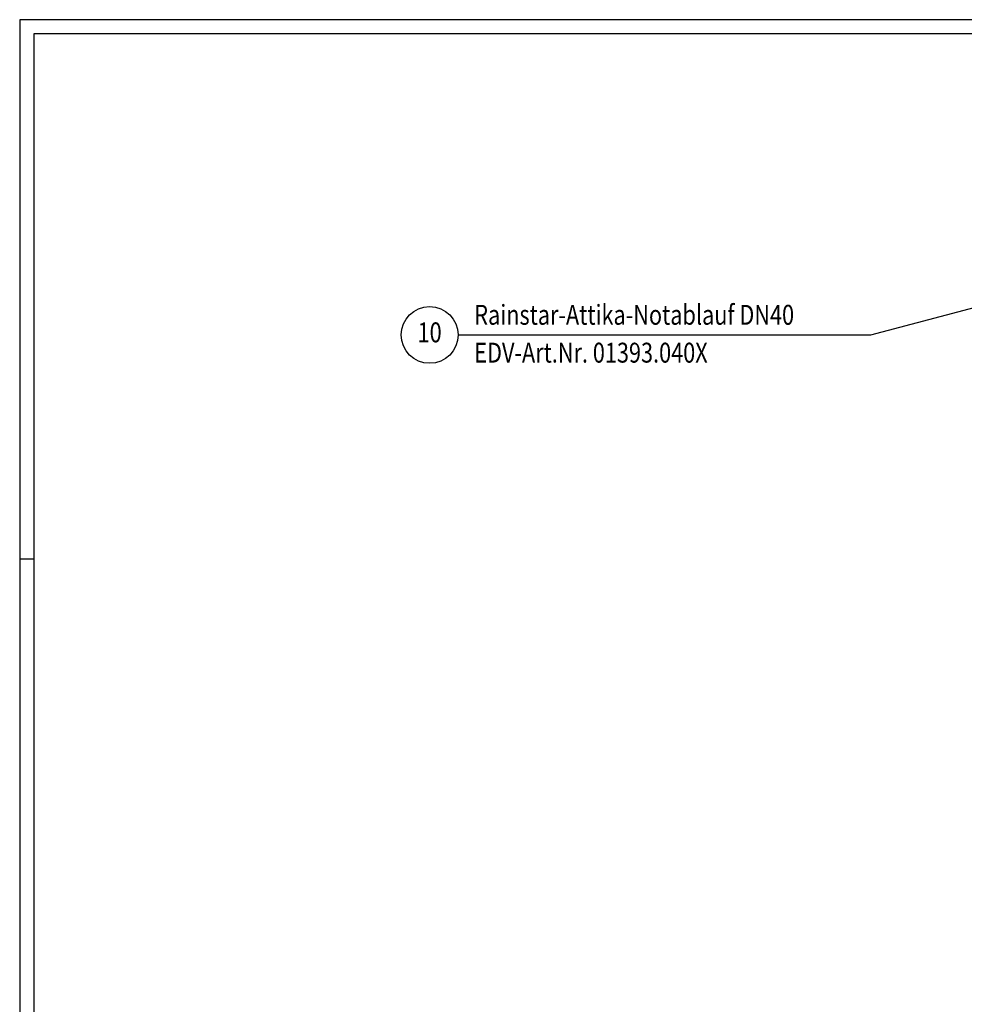
# Model space of a CAD drawing. Extents: x 0 to 3325, y 0 to 4825.
# Drawn here: x 0 to 1663, y 3091 to 4825 of the extents above; entities that cross this region are included whole.
import ezdxf
from ezdxf.enums import TextEntityAlignment as Align

# ---------------------------------------------------------------- set-up
doc = ezdxf.new("R2010")
doc.units = 0
doc.header["$LTSCALE"] = 50
doc.header["$MEASUREMENT"] = 0
for name, color, linetype in [('BEM', 7, 'Continuous'), ('HILF', 2, 'Continuous'), ('STEMPEL', 3, 'Continuous'), ('TEXT', 7, 'Continuous')]:
    doc.layers.add(name, color=color, linetype=linetype)
doc.styles.add('GREEKS', font='SIMPLEX.shx', dxfattribs={"width": 0.8})

msp = doc.modelspace()

# ---------------------------------------------------------------- linework, layer by layer
at = {"layer": 'BEM'}
msp.add_line((25, 3875), (0, 3875), dxfattribs=at)
at = {"layer": 'HILF'}
for p, q in [((3325, 4825), (0, 4825)), ((0, 4825), (0, 0))]:
    msp.add_line(p, q, dxfattribs=at)
at = {"layer": 'STEMPEL'}
for p, q in [((3300, 4800), (25, 4800)), ((25, 4800), (25, 25))]:
    msp.add_line(p, q, dxfattribs=at)
at = {"layer": 'TEXT', "color": 2}
for p, q in [((1497.721, 4269.771), (1893.611, 4374.808)), ((771.451, 4269.771), (1497.721, 4269.771))]:
    msp.add_line(p, q, dxfattribs=at)
msp.add_circle((721.451, 4269.771), 50, dxfattribs=at)

# ---------------------------------------------------------------- texts
at = {"layer": 'TEXT', "color": 1, "style": 'GREEKS', "width": 0.8}
for s, p in [('Rainstar-Attika-Notablauf DN40', (800.041, 4287.742)), ('EDV-Art.Nr. 01393.040X', (800.041, 4221.051))]:
    msp.add_text(s, height=35, dxfattribs=at).set_placement(p)
msp.add_text('10', height=35, dxfattribs=at).set_placement((721.451, 4269.771), align=Align.MIDDLE)

doc.saveas('drawing.dxf')
